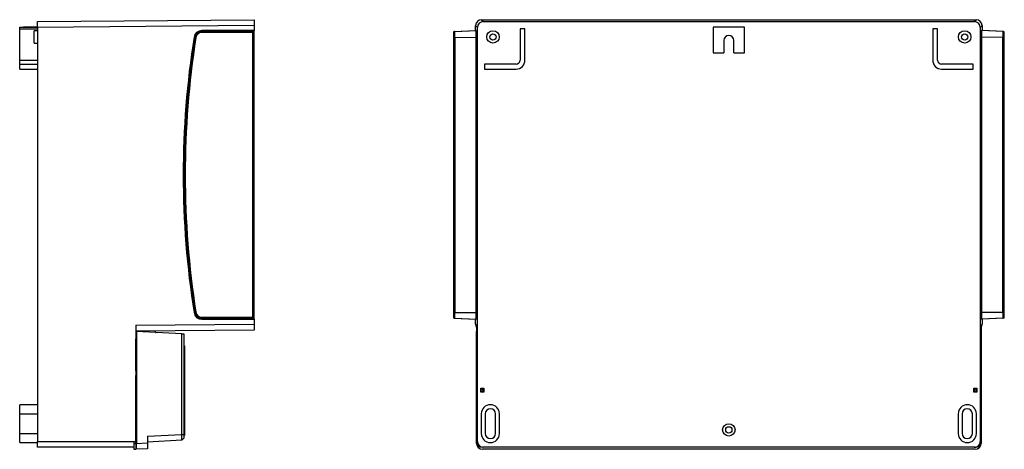
# Model space of a CAD drawing. Extents: x 51 to 1088, y 143 to 800.
# Drawn here: x 589 to 1088, y 378 to 596 of the extents above; entities that cross this region are included whole.
import ezdxf

# ---------------------------------------------------------------- set-up
doc = ezdxf.new("R2010")
doc.units = 0
doc.layers.get('0').update_dxf_attribs({"linetype": 'CONTINUOUS'})

msp = doc.modelspace()

# ---------------------------------------------------------------- linework, layer by layer
at = {"color": 7, "linetype": 'CONTINUOUS'}
for p, q in [((597.53, 594.78), (707.53, 595.74)), ((597.53, 591.78), (597.53, 594.78)), ((707.53, 595.74), (707.53, 592.74)), ((822.89, 595.74), (823.85, 594.78)), ((822.89, 595.74), (1073.89, 595.74)), ((823.85, 594.78), (1072.93, 594.78)), ((1072.93, 594.78), (1073.89, 595.74)), ((588.53, 591.18), (588.53, 591.99)), ((588.53, 591.99), (597.53, 591.99)), ((588.53, 591.18), (597.53, 591.18)), ((588.53, 575.19), (588.53, 591.18)), ((597.53, 591.99), (590.53, 591.99)), ((597.53, 590.14), (595.93, 590.14)), ((595.93, 583.84), (595.93, 590.14)), ((707.53, 592.74), (597.53, 591.78)), ((597.53, 591.78), (597.53, 381.74)), ((680.85, 589.67), (680.94, 590.24)), ((680.85, 589.67), (706.87, 589.67)), ((707.53, 590.24), (680.94, 590.24)), ((706.87, 589.67), (707.53, 590.24)), ((707.53, 592.74), (707.53, 590.24)), ((707.53, 443.74), (707.53, 590.24)), ((809.07, 589.67), (819.89, 590.24)), ((809.07, 589.67), (809.29, 589.67)), ((809.29, 589.67), (820.12, 590.24)), ((819.89, 590.24), (819.89, 592.74)), ((820.85, 591.78), (819.89, 592.74)), ((820.12, 590.24), (819.89, 590.24)), ((820.85, 381.74), (820.85, 591.78)), ((842.45, 591.18), (842.45, 575.19)), ((844.95, 591.18), (842.45, 591.18)), ((844.95, 575.19), (844.95, 591.18)), ((940.39, 591.99), (940.39, 578.99)), ((956.39, 591.99), (940.39, 591.99)), ((956.39, 578.99), (956.39, 591.99)), ((1051.83, 591.18), (1051.83, 575.19)), ((1054.33, 591.18), (1051.83, 591.18)), ((1054.33, 575.19), (1054.33, 591.18)), ((1076.89, 592.74), (1075.93, 591.78)), ((1075.93, 591.78), (1075.93, 381.74)), ((1076.89, 590.24), (1076.65, 590.24)), ((1087.48, 589.67), (1076.65, 590.24)), ((1076.89, 592.74), (1076.89, 590.24)), ((1087.71, 589.67), (1076.89, 590.24)), ((1087.48, 589.67), (1087.71, 589.67)), ((677.45, 586.77), (676.99, 586.86)), ((706.84, 589.17), (680.84, 589.17)), ((706.84, 444.8), (706.84, 589.17)), ((808.59, 589.17), (808.59, 444.8)), ((808.82, 589.17), (808.59, 589.17)), ((809.32, 586.77), (820.15, 586.86)), ((945.89, 585.19), (945.89, 578.99)), ((950.89, 578.99), (950.89, 585.19)), ((1087.45, 586.77), (1076.62, 586.86)), ((1088.18, 589.17), (1087.95, 589.17)), ((1088.18, 444.8), (1088.18, 589.17)), ((595.93, 583.84), (597.53, 583.84)), ((588.53, 575.19), (597.53, 575.19)), ((588.53, 573.19), (588.53, 575.19)), ((940.39, 578.99), (945.89, 578.99)), ((950.89, 578.99), (956.39, 578.99)), ((588.53, 573.19), (597.53, 573.19)), ((588.53, 570.69), (588.53, 573.19)), ((588.53, 570.69), (597.53, 570.69)), ((840.45, 573.19), (824.45, 573.19)), ((824.45, 573.19), (824.45, 570.69)), ((824.45, 570.69), (840.45, 570.69)), ((1072.33, 573.19), (1056.33, 573.19)), ((1056.33, 570.69), (1072.33, 570.69)), ((1072.33, 570.69), (1072.33, 573.19)), ((677.45, 447.2), (676.99, 447.12)), ((680.84, 444.8), (706.84, 444.8)), ((808.59, 444.8), (808.82, 444.8)), ((809.32, 447.2), (820.15, 447.12)), ((1087.45, 447.2), (1076.62, 447.12)), ((1087.95, 444.8), (1088.18, 444.8)), ((647.53, 440.71), (707.53, 441.24)), ((647.53, 440.71), (647.53, 381.74)), ((706.87, 444.3), (680.85, 444.3)), ((680.85, 444.3), (680.94, 443.74)), ((680.94, 443.74), (707.53, 443.74)), ((706.87, 444.3), (707.53, 443.74)), ((707.53, 443.74), (707.53, 441.24)), ((707.53, 441.24), (707.53, 438.24)), ((809.29, 444.3), (809.07, 444.3)), ((809.07, 444.3), (819.89, 443.74)), ((809.29, 444.3), (820.12, 443.74)), ((819.89, 441.24), (819.89, 443.74)), ((819.89, 443.74), (820.12, 443.74)), ((819.89, 441.24), (820.41, 440.71)), ((820.41, 440.71), (820.41, 381.74)), ((1076.36, 440.71), (1076.89, 441.24)), ((1076.36, 440.71), (1076.36, 381.74)), ((1087.48, 444.3), (1076.65, 443.74)), ((1076.65, 443.74), (1076.89, 443.74)), ((1087.71, 444.3), (1076.89, 443.74)), ((1076.89, 443.74), (1076.89, 441.24)), ((1087.71, 444.3), (1087.48, 444.3)), ((707.53, 438.24), (647.53, 437.71)), ((670.78, 436.33), (647.83, 437.54)), ((647.83, 437.54), (647.83, 380.73)), ((657.53, 437.03), (657.53, 437.8)), ((657.53, 437.03), (657.83, 437.01)), ((670.78, 385.33), (670.78, 436.33)), ((670.78, 436.33), (671.83, 436.28)), ((671.83, 436.28), (671.83, 408.64)), ((820.39, 380.73), (820.39, 437.54)), ((820.39, 437.54), (820.41, 437.54)), ((1076.36, 437.54), (1076.39, 437.54)), ((1076.39, 437.54), (1076.39, 380.73)), ((647.83, 433.74), (647.53, 433.74)), ((647.83, 433.74), (647.53, 433.74)), ((647.53, 417.54), (647.53, 433.74)), ((647.83, 416.97), (647.83, 433.74)), ((672.23, 430.32), (671.83, 430.34)), ((672.23, 430.32), (672.23, 417.75)), ((647.53, 411.74), (647.53, 415.24)), ((647.83, 412.44), (647.83, 416.97)), ((672.23, 417.75), (671.83, 417.74)), ((672.23, 417.75), (672.23, 412.44)), ((647.53, 381.04), (647.53, 411.74)), ((647.83, 383.47), (647.83, 412.44)), ((672.23, 412.44), (671.83, 412.44)), ((672.23, 412.44), (672.23, 384.81)), ((671.83, 408.64), (671.83, 406.84)), ((671.83, 406.84), (671.83, 385.33)), ((822.59, 408.74), (824.09, 408.74)), ((822.59, 406.74), (822.59, 408.74)), ((824.09, 406.74), (822.59, 406.74)), ((822.64, 406.84), (822.64, 408.64)), ((824.09, 408.74), (824.09, 406.74)), ((1072.69, 406.74), (1072.69, 408.74)), ((1072.69, 408.74), (1074.19, 408.74)), ((1074.19, 406.74), (1072.69, 406.74)), ((1074.13, 408.64), (1074.13, 406.84)), ((1074.19, 408.74), (1074.19, 406.74)), ((597.53, 400.34), (588.53, 400.34)), ((588.53, 395.74), (588.53, 400.34)), ((588.53, 395.74), (597.53, 395.74)), ((588.53, 385.74), (588.53, 395.74)), ((822.79, 395.74), (822.79, 385.74)), ((824.79, 395.74), (824.79, 385.74)), ((829.99, 385.74), (829.99, 395.74)), ((831.99, 385.74), (831.99, 395.74)), ((1064.79, 395.74), (1064.79, 385.74)), ((1066.79, 395.74), (1066.79, 385.74)), ((1071.99, 385.74), (1071.99, 395.74)), ((1073.99, 385.74), (1073.99, 395.74)), ((588.53, 385.74), (597.53, 385.74)), ((588.53, 381.14), (588.53, 385.74)), ((653.33, 384.42), (670.78, 385.33)), ((672.23, 384.81), (671.83, 384.79)), ((588.53, 381.14), (597.53, 381.14)), ((597.53, 381.74), (646.53, 381.74)), ((597.53, 378.74), (597.53, 381.74)), ((646.53, 381.74), (646.53, 380.74)), ((646.53, 381.74), (647.53, 381.74)), ((646.53, 380.74), (647.53, 380.74)), ((646.53, 380.74), (646.53, 377.74)), ((647.53, 381.74), (647.53, 380.74)), ((647.53, 380.74), (647.53, 377.74)), ((647.83, 380.73), (653.33, 381.02)), ((647.83, 377.74), (647.83, 380.73)), ((653.33, 384.42), (653.33, 381.02)), ((670.78, 382.34), (653.33, 381.42)), ((653.33, 381.02), (653.33, 378.02)), ((820.41, 380.74), (820.41, 381.74)), ((820.42, 381.74), (820.41, 381.74)), ((820.42, 381.74), (820.85, 381.74)), ((1075.93, 381.74), (1076.35, 381.74)), ((1076.36, 381.74), (1076.35, 381.74)), ((1076.36, 381.74), (1076.36, 380.74)), ((646.53, 378.74), (597.53, 378.74)), ((646.53, 377.74), (647.53, 377.74)), ((653.33, 378.02), (647.83, 377.74)), ((823.41, 377.74), (823.38, 377.74)), ((1073.36, 377.74), (823.41, 377.74)), ((823.85, 378.74), (823.42, 378.74)), ((1072.93, 378.74), (823.85, 378.74)), ((1073.35, 378.74), (1072.93, 378.74)), ((1073.39, 377.74), (1073.36, 377.74))]:
    msp.add_line(p, q, dxfattribs=at)
at = {"color": 7, "linetype": 'CONTINUOUS', "flags": 128}
for points in [[(808.83, 589.06), (808.82, 589.12), (808.82, 589.17)], [(808.84, 447.28), (808.86, 459.88), (808.87, 472.52), (808.88, 485.2), (808.89, 497.9), (808.89, 510.62), (808.89, 523.35), (808.89, 536.07), (808.88, 548.77), (808.87, 561.45), (808.86, 574.09), (808.84, 586.69)], [(809.32, 586.77), (809.34, 574.16), (809.35, 561.5), (809.36, 548.81), (809.37, 536.09), (809.37, 523.35), (809.37, 510.62), (809.37, 497.88), (809.36, 485.16), (809.35, 472.47), (809.34, 459.81), (809.32, 447.2)], [(820.15, 447.12), (820.17, 459.74), (820.18, 472.42), (820.19, 485.12), (820.2, 497.86), (820.2, 510.61), (820.2, 523.36), (820.2, 536.11), (820.19, 548.85), (820.18, 561.56), (820.17, 574.23), (820.15, 586.86)], [(1076.62, 586.86), (1076.6, 574.23), (1076.59, 561.56), (1076.58, 548.85), (1076.58, 536.11), (1076.57, 523.36), (1076.57, 510.61), (1076.58, 497.86), (1076.58, 485.12), (1076.59, 472.42), (1076.6, 459.74), (1076.62, 447.12)], [(1087.45, 447.2), (1087.43, 459.81), (1087.42, 472.47), (1087.41, 485.16), (1087.41, 497.88), (1087.4, 510.62), (1087.4, 523.35), (1087.41, 536.09), (1087.41, 548.81), (1087.42, 561.5), (1087.43, 574.16), (1087.45, 586.77)], [(1087.93, 586.69), (1087.91, 574.09), (1087.9, 561.45), (1087.89, 548.77), (1087.88, 536.07), (1087.88, 523.35), (1087.88, 510.62), (1087.88, 497.9), (1087.89, 485.2), (1087.9, 472.52), (1087.91, 459.88), (1087.93, 447.28)], [(1087.95, 444.91), (1087.95, 444.85), (1087.95, 444.8)]]:
    msp.add_lwpolyline(points, dxfattribs=at)
at = {"color": 7, "linetype": 'CONTINUOUS'}
for centre, radius in [((828.69, 586.99), 3.15), ((1068.09, 586.99), 3.15), ((828.69, 586.99), 1.6), ((1068.09, 586.99), 1.6), ((948.39, 387.59), 3.15), ((948.39, 387.59), 1.6)]:
    msp.add_circle(centre, radius, dxfattribs=at)
for centre, radius, start, end in [((680.94, 586.24), 4, 90.0009, 171.077), ((680.85, 586.24), 3.43, 90.0009, 171.0769), ((696.94, 589.29), 16.1, 178.6369, 180.4142), ((809.32, 589.17), 0.5, 93.001, 179.9996), ((731.1, 587.42), 78.23, 359.522, 1.6466), ((729.03, 587.62), 91.13, 359.5218, 1.6472), ((1167.66, 587.62), 91.04, 178.3519, 180.4789), ((1165.58, 587.42), 78.13, 178.3519, 180.4788), ((1087.45, 589.17), 0.5, 0.0004, 86.9971), ((1121.96, 516.99), 450.42, 171.0761, 188.9239), ((1121.86, 516.99), 449.85, 171.0761, 188.9239), ((1121.86, 516.99), 449.35, 171.0761, 188.9239), ((693.38, 685.76), 100.26, 260.8591, 261.1421), ((680.84, 586.24), 2.93, 90.0009, 171.0771), ((706.18, 587.08), 102.66, 359.7839, 1.1083), ((809.21, 585.93), 0.842, 82.4814, 115.9106), ((948.39, 585.19), 2.5, 0, 180), ((1087.56, 585.93), 0.841, 64.0696, 97.5244), ((1154.68, 587.25), 66.75, 178.3516, 180.4792), ((840.45, 575.19), 4.5, 270, 0), ((840.45, 575.19), 2, 270, 0), ((1056.33, 575.19), 4.5, 180, 270), ((1056.33, 575.19), 2, 180, 270), ((680.94, 447.74), 4, 188.923, 269.9991), ((693.38, 348.22), 100.26, 98.8579, 99.1409), ((680.85, 447.74), 3.43, 188.9231, 269.9991), ((680.84, 447.74), 2.93, 188.9229, 269.9991), ((696.94, 444.69), 16.1, 179.5858, 181.3631), ((742.1, 446.72), 66.75, 358.3516, 0.4794), ((809.32, 444.8), 0.5, 180.0004, 266.999), ((809.21, 448.04), 0.842, 244.0894, 277.5186), ((731.1, 446.55), 78.23, 358.3534, 0.478), ((729.03, 446.35), 91.13, 358.3528, 0.4782), ((1167.66, 446.35), 91.04, 179.5211, 181.6481), ((1087.56, 448.04), 0.841, 262.4756, 295.9304), ((1165.58, 446.55), 78.13, 179.5212, 181.6481), ((1087.45, 444.8), 0.5, 273.0029, 359.9996), ((1190.79, 446.9), 102.86, 179.7853, 181.107), ((822.64, 407.74), 0.9, 270, 90), ((822.64, 407.74), 1.32, 310.6947, 49.3053), ((1074.13, 407.74), 1.32, 130.6947, 229.3053), ((1074.13, 407.74), 0.9, 90, 270), ((827.39, 395.74), 4.6, 0, 180), ((1069.39, 395.74), 4.6, 0, 180), ((827.39, 395.74), 2.6, 0, 180), ((1069.39, 395.74), 2.6, 0, 180), ((827.39, 385.74), 4.6, 180, 0), ((827.39, 385.74), 2.6, 180, 0), ((1069.39, 385.74), 4.6, 180, 0), ((1069.39, 385.74), 2.6, 180, 0), ((823.41, 380.74), 3, 180, 270), ((1073.36, 380.74), 3, 270, 0)]:
    msp.add_arc(centre, radius, start, end, dxfattribs=at)
for centre, major_axis, ratio, start_param, end_param in [((822.89, 592.74), (-2.12, 2.12), 0.999924, 5.497825, 7.068545), ((823.85, 591.78), (-2.12, 2.12), 0.999924, 5.497825, 7.068545), ((1072.93, 591.78), (2.12, 2.12), 0.999924, 5.497825, 7.068545), ((1073.89, 592.74), (2.12, 2.12), 0.999924, 5.497825, 7.068545), ((706.87, 589.17), (0, 0.5), 0.061132, 0.05236, 1.570796), ((809.09, 589.17), (0, 0.5), 0.999505, 0.05236, 1.570796), ((1087.68, 589.17), (0, 0.5), 0.999505, 4.712389, 6.230825), ((706.87, 444.8), (0, 0.5), 0.061132, 1.570796, 3.089233), ((809.09, 444.8), (0, 0.5), 0.999505, 1.570796, 3.089233), ((1087.68, 444.8), (0, 0.5), 0.999505, 3.193953, 4.712389), ((822.89, 441.24), (2.12, -2.12), 0.999924, 3.926953, 4.526716), ((1073.89, 441.24), (-2.12, -2.12), 0.999924, 1.756469, 2.356233), ((823.39, 380.74), (-2.13, -2.13), 0.997265, 5.499157, 7.067214), ((823.42, 381.74), (3, 0), 0.999962, 3.141593, 4.712389), ((823.85, 381.74), (3, 0), 0.999962, 3.141593, 4.712389), ((1072.93, 381.74), (-3, 0), 0.999962, 1.570796, 3.141593), ((1073.35, 381.74), (-3, 0), 0.999962, 1.570796, 3.141593), ((1073.38, 380.74), (2.13, -2.13), 0.997265, 5.499157, 7.067214)]:
    msp.add_ellipse(centre, major_axis=major_axis, ratio=ratio, start_param=start_param, end_param=end_param, dxfattribs=at)
for points, degree in [([(822.59, 408.69), (822.64, 408.64)], 1), ([(822.59, 406.78), (822.64, 406.84)], 1), ([(1074.19, 408.69), (1074.13, 408.64)], 1), ([(1074.19, 406.78), (1074.13, 406.84)], 1), ([(670.78, 385.33), (671.13, 385.33), (671.48, 385.33), (671.83, 385.33)], 3), ([(670.78, 382.34), (671.13, 382.69), (671.48, 383.04), (671.83, 383.39)], 3)]:
    msp.add_open_spline(points, degree=degree, dxfattribs=at)
for points, knots in [([(670.78, 382.34), (670.78, 382.34), (670.78, 382.34), (670.79, 382.36), (670.79, 382.39), (670.79, 382.42), (670.79, 382.47), (670.8, 382.53), (670.8, 382.6), (670.8, 382.68), (670.8, 382.77), (670.8, 382.87), (670.8, 382.98), (670.8, 383.09), (670.8, 383.21), (670.8, 383.35), (670.8, 383.49), (670.8, 383.63), (670.8, 383.78), (670.8, 383.94), (670.8, 384.1), (670.8, 384.27), (670.79, 384.44), (670.79, 384.62), (670.79, 384.79), (670.79, 384.97), (670.78, 385.15), (670.78, 385.27), (670.78, 385.33)], [0, 0, 0, 0, 0.038475, 0.076947, 0.115416, 0.153882, 0.192346, 0.230808, 0.269267, 0.307725, 0.346182, 0.384637, 0.423092, 0.461546, 0.5, 0.538454, 0.576908, 0.615363, 0.653818, 0.692275, 0.730733, 0.769192, 0.807654, 0.846118, 0.884584, 0.923053, 0.961525, 1, 1, 1, 1]), ([(671.83, 385.33), (671.83, 385.29), (671.83, 385.19), (671.83, 385.06), (671.83, 384.92), (671.83, 384.79), (671.83, 384.66), (671.83, 384.54), (671.83, 384.42), (671.83, 384.3), (671.83, 384.18), (671.83, 384.07), (671.83, 383.93), (671.83, 383.78), (671.83, 383.63), (671.83, 383.52), (671.83, 383.44), (671.83, 383.4), (671.83, 383.39), (671.83, 383.39)], [0, 0, 0, 0, 0.045826, 0.090795, 0.135161, 0.179188, 0.223146, 0.267305, 0.311934, 0.357291, 0.403623, 0.451161, 0.500122, 0.588706, 0.67313, 0.754847, 0.83546, 0.916633, 1, 1, 1, 1])]:
    msp.add_open_spline(points, degree=3, knots=knots, dxfattribs=at)

doc.saveas('drawing.dxf')
